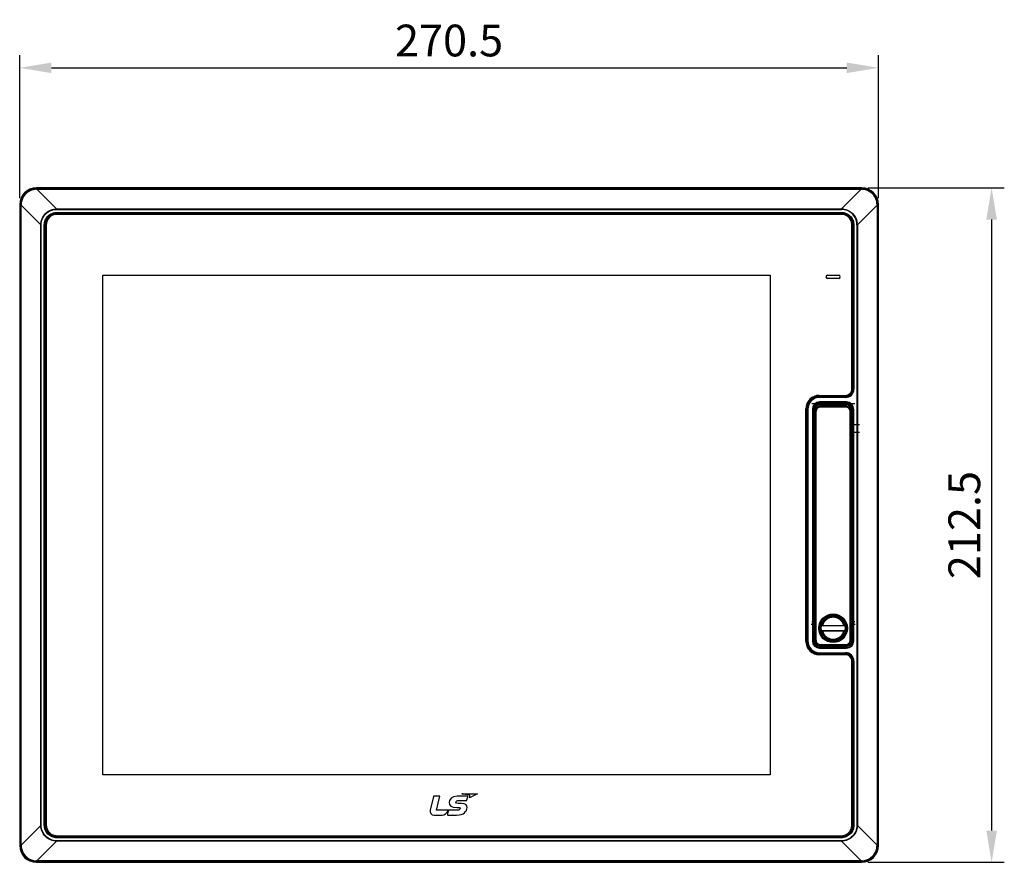
# Model space of a CAD drawing. Units: millimetres. Extents: x -6288 to 1603, y -463 to 2176.
# Drawn here: x 705 to 1015, y 1453 to 1719 of the extents above; entities that cross this region are included whole.
import ezdxf

# ---------------------------------------------------------------- set-up
doc = ezdxf.new("R2010")
doc.units = ezdxf.units.MM
doc.header["$LTSCALE"] = 5
doc.layers.get('0').update_dxf_attribs({"lineweight": 30})
doc.layers.add('AM_0', color=7, linetype='Continuous', lineweight=30)
doc.layers.add('Default', color=7, linetype='Continuous')
doc.styles.add('WHGTXT', font='simplex', dxfattribs={"bigfont": 'whgtxt'})
doc.dimstyles.new('B_st.$0', dxfattribs={"dimtxt": 2.5, "dimasz": 2.5, "dimexe": 1, "dimexo": 0.5, "dimgap": 0.9, "dimtad": 1, "dimzin": 9, "dimdsep": 46, "dimtxsty": 'WHGTXT', "dimcen": 0, "dimclrd": 6, "dimclre": 6, "dimclrt": 6, "dimadec": 1, "dimazin": 2, "dimtp": 0.01, "dimtm": 0.01, "dimtfac": 1, "dimtmove": 0, "dimatfit": 3, "dimfxl": 0, "dimtolj": 1, "dimarcsym": 0})

# ---------------------------------------------------------------- blocks, each defined once
blk = doc.blocks.new('*D646')
at = {"layer": 'AM_0', "color": 6, "lineweight": -2}
for p, q in [((704.97, 1662.68), (704.97, 1707.78)), ((975.47, 1662.68), (975.47, 1707.78)), ((714.97, 1703.78), (965.47, 1703.78))]:
    blk.add_line(p, q, dxfattribs=at)
at = {"layer": 'AM_0', "color": 6}
for points in [[(714.97, 1705.45), (714.97, 1702.11), (704.97, 1703.78)], [(965.47, 1705.45), (965.47, 1702.11), (975.47, 1703.78)]]:
    blk.add_solid(points, dxfattribs=at)
at = {"layer": 'Defpoints', "color": 0}
for p in [(975.47, 1703.78), (704.97, 1660.68), (975.47, 1660.68)]:
    blk.add_point(p, dxfattribs=at)
at = {"layer": 'AM_0', "color": 6, "insert": (840.22, 1712.38), "char_height": 10, "attachment_point": 5, "style": 'WHGTXT'}
blk.add_mtext('\\A1;270.5', dxfattribs=at)
blk = doc.blocks.new('*D647')
at = {"layer": 'AM_0', "color": 6, "lineweight": -2}
for p, q in [((972.17, 1665.98), (1015.11, 1665.98)), ((1011.11, 1655.98), (1011.11, 1463.48)), ((972.17, 1453.48), (1015.11, 1453.48))]:
    blk.add_line(p, q, dxfattribs=at)
at = {"layer": 'AM_0', "color": 6}
for points in [[(1009.44, 1655.98), (1012.78, 1655.98), (1011.11, 1665.98)], [(1009.44, 1463.48), (1012.78, 1463.48), (1011.11, 1453.48)]]:
    blk.add_solid(points, dxfattribs=at)
at = {"layer": 'Defpoints', "color": 0}
for p in [(970.17, 1665.98), (970.17, 1453.48), (1011.11, 1453.48)]:
    blk.add_point(p, dxfattribs=at)
at = {"layer": 'AM_0', "color": 6, "insert": (1002.51, 1559.73), "char_height": 10, "attachment_point": 5, "rotation": 90, "style": 'WHGTXT'}
blk.add_mtext('\\A1;212.5', dxfattribs=at)

msp = doc.modelspace()

# ---------------------------------------------------------------- linework, layer by layer
for p, q in [((710.274, 1665.674), (710.274, 1665.977)), ((970.174, 1665.977), (710.274, 1665.977)), ((710.274, 1665.674), (710.418, 1665.674)), ((710.418, 1665.674), (710.418, 1665.518)), ((710.418, 1665.674), (970.03, 1665.674)), ((710.418, 1665.518), (716.607, 1659.329)), ((710.418, 1665.518), (970.03, 1665.518)), ((970.03, 1665.518), (963.841, 1659.329)), ((970.03, 1665.674), (970.03, 1665.518)), ((970.03, 1665.674), (970.174, 1665.674)), ((970.174, 1665.662), (970.03, 1665.518)), ((970.174, 1665.674), (970.174, 1665.977)), ((704.974, 1660.677), (704.974, 1458.777)), ((705.277, 1660.677), (704.974, 1660.677)), ((705.277, 1660.533), (705.277, 1660.677)), ((705.277, 1458.921), (705.277, 1660.533)), ((705.277, 1660.533), (705.432, 1660.533)), ((705.432, 1458.921), (705.432, 1660.533)), ((705.432, 1660.533), (711.621, 1654.344)), ((716.607, 1659.329), (716.607, 1659.186)), ((716.607, 1659.329), (963.841, 1659.329)), ((963.841, 1659.329), (963.774, 1659.262)), ((963.841, 1659.329), (963.841, 1659.186)), ((975.015, 1660.533), (968.826, 1654.344)), ((975.159, 1660.677), (975.015, 1660.533)), ((975.171, 1660.533), (975.015, 1660.533)), ((975.015, 1660.533), (975.015, 1458.921)), ((975.171, 1660.677), (975.474, 1660.677)), ((975.171, 1660.677), (975.171, 1660.533)), ((975.171, 1660.533), (975.171, 1458.921)), ((975.474, 1458.777), (975.474, 1660.677)), ((716.607, 1659.186), (963.841, 1659.186)), ((716.674, 1658.232), (716.674, 1657.806)), ((716.674, 1658.232), (963.774, 1658.232)), ((716.674, 1657.932), (963.773, 1657.932)), ((963.774, 1657.806), (716.674, 1657.806)), ((963.774, 1657.592), (716.674, 1657.592)), ((963.773, 1657.932), (963.774, 1657.806)), ((963.774, 1658.232), (963.774, 1657.932)), ((711.621, 1465.11), (711.621, 1654.344)), ((711.621, 1654.344), (711.765, 1654.344)), ((711.765, 1465.11), (711.765, 1654.344)), ((712.719, 1465.177), (712.719, 1654.277)), ((712.719, 1654.277), (713.019, 1654.277)), ((713.019, 1654.276), (713.145, 1654.277)), ((713.019, 1465.177), (713.019, 1654.276)), ((713.145, 1654.277), (713.145, 1465.177)), ((713.359, 1654.277), (713.359, 1465.177)), ((967.089, 1602.662), (967.089, 1654.277)), ((967.729, 1654.277), (967.303, 1654.277)), ((967.303, 1654.277), (967.303, 1602.662)), ((967.429, 1654.277), (967.429, 1602.535)), ((967.729, 1654.277), (967.729, 1602.536)), ((968.826, 1654.344), (968.682, 1654.344)), ((968.682, 1654.344), (968.682, 1465.11)), ((968.826, 1654.344), (968.759, 1654.277)), ((968.826, 1654.344), (968.826, 1465.11)), ((731.174, 1481.027), (731.174, 1638.427)), ((731.174, 1638.427), (941.374, 1638.427)), ((941.374, 1638.427), (941.374, 1481.027)), ((959.439, 1638.427), (962.939, 1638.427)), ((962.939, 1637.427), (959.439, 1637.427)), ((956.801, 1600.577), (965.004, 1600.577)), ((956.801, 1600.363), (965.004, 1600.363)), ((956.801, 1600.363), (956.927, 1600.237)), ((965.13, 1600.237), (965.004, 1600.363)), ((967.429, 1602.535), (967.303, 1602.662)), ((967.729, 1602.536), (967.429, 1602.536)), ((954.454, 1598.026), (967.994, 1598.026)), ((965.13, 1600.237), (956.927, 1600.237)), ((956.927, 1599.937), (956.927, 1600.237)), ((965.13, 1599.937), (956.927, 1599.937)), ((965.439, 1598.517), (956.939, 1598.517)), ((956.939, 1597.633), (956.939, 1598.517)), ((965.439, 1598.217), (956.939, 1598.217)), ((965.439, 1597.933), (956.939, 1597.933)), ((956.939, 1597.633), (965.439, 1597.633)), ((965.439, 1597.633), (956.939, 1597.633)), ((957.232, 1597.227), (957.27, 1597.19)), ((965.142, 1597.227), (957.237, 1597.227)), ((965.109, 1597.19), (965.146, 1597.227)), ((965.13, 1599.937), (965.13, 1600.237)), ((965.439, 1597.633), (965.439, 1598.517)), ((952.589, 1523.088), (952.589, 1596.366)), ((952.803, 1596.366), (952.929, 1596.239)), ((952.803, 1523.088), (952.803, 1596.366)), ((953.229, 1596.239), (952.929, 1596.239)), ((952.929, 1596.239), (952.929, 1523.214)), ((953.229, 1596.239), (953.229, 1523.214)), ((954.649, 1596.227), (955.533, 1596.227)), ((954.649, 1596.227), (954.649, 1523.227)), ((954.949, 1596.227), (954.949, 1523.227)), ((955.03, 1595.527), (955.061, 1595.527)), ((955.03, 1590.527), (955.03, 1595.527)), ((955.439, 1594.477), (955.189, 1594.477)), ((955.189, 1590.977), (955.189, 1594.477)), ((955.233, 1596.227), (955.233, 1594.477)), ((955.439, 1595.434), (955.476, 1595.396)), ((955.439, 1523.524), (955.439, 1595.429)), ((955.775, 1595.396), (955.476, 1595.396)), ((955.476, 1595.396), (955.476, 1523.557)), ((955.533, 1595.999), (955.533, 1596.227)), ((955.533, 1596.227), (955.533, 1595.999)), ((955.775, 1595.396), (955.775, 1523.557)), ((965.109, 1597.19), (957.27, 1597.19)), ((957.27, 1596.891), (957.27, 1597.19)), ((965.109, 1596.891), (957.27, 1596.891)), ((965.109, 1596.891), (965.109, 1597.19)), ((966.603, 1595.396), (966.902, 1595.396)), ((966.603, 1523.557), (966.603, 1595.396)), ((966.846, 1596.227), (967.429, 1596.227)), ((966.846, 1596.227), (967.729, 1596.227)), ((966.846, 1596.002), (966.846, 1596.227)), ((966.902, 1595.396), (966.939, 1595.434)), ((966.902, 1523.557), (966.902, 1595.396)), ((966.939, 1523.524), (966.939, 1595.429)), ((967.189, 1594.477), (966.939, 1594.477)), ((967.145, 1595.227), (967.145, 1596.227)), ((967.189, 1590.977), (967.189, 1594.477)), ((967.349, 1595.527), (967.317, 1595.527)), ((967.349, 1595.227), (967.317, 1595.227)), ((967.349, 1595.527), (967.349, 1590.527)), ((967.349, 1590.227), (967.349, 1595.227)), ((967.429, 1596.227), (967.429, 1523.227)), ((967.429, 1523.227), (967.429, 1596.227)), ((967.729, 1523.227), (967.729, 1596.227)), ((967.189, 1591.399), (967.349, 1591.399)), ((967.429, 1591.399), (969.54, 1591.399)), ((955.03, 1590.527), (955.061, 1590.527)), ((955.439, 1590.977), (955.189, 1590.977)), ((955.233, 1590.977), (955.233, 1583.82)), ((967.189, 1590.977), (966.939, 1590.977)), ((966.939, 1589.023), (969.54, 1589.023)), ((967.145, 1589.023), (967.145, 1583.82)), ((967.145, 1583.82), (967.145, 1589.023)), ((967.349, 1590.527), (967.317, 1590.527)), ((967.349, 1590.227), (967.317, 1590.227)), ((955.069, 1583.077), (955.439, 1583.077)), ((955.069, 1583.077), (955.069, 1542.777)), ((955.233, 1583.82), (955.089, 1583.677)), ((955.233, 1583.82), (955.435, 1583.82)), ((955.368, 1583.356), (955.439, 1583.427)), ((955.439, 1583.356), (955.368, 1583.356)), ((955.369, 1583.077), (955.369, 1542.777)), ((955.439, 1583.427), (955.389, 1583.377)), ((955.439, 1583.377), (955.389, 1583.377)), ((967.145, 1583.82), (966.939, 1583.82)), ((966.939, 1583.427), (967.011, 1583.356)), ((966.99, 1583.377), (966.939, 1583.427)), ((966.99, 1583.377), (966.939, 1583.377)), ((967.011, 1583.356), (966.939, 1583.356)), ((967.31, 1583.077), (966.939, 1583.077)), ((967.145, 1583.82), (966.943, 1583.82)), ((967.01, 1542.777), (967.01, 1583.077)), ((967.145, 1583.82), (967.31, 1583.656)), ((967.289, 1583.677), (967.145, 1583.82)), ((967.145, 1583.82), (967.145, 1583.81)), ((967.291, 1583.671), (967.289, 1583.677)), ((967.309, 1583.141), (967.309, 1583.173)), ((967.31, 1542.777), (967.31, 1583.077)), ((967.331, 1583.056), (967.331, 1542.798)), ((955.069, 1542.777), (955.439, 1542.777)), ((955.089, 1542.177), (955.331, 1541.936)), ((955.331, 1541.936), (955.331, 1541.946)), ((955.331, 1541.936), (955.439, 1541.936)), ((955.331, 1541.936), (955.331, 1530.712)), ((955.389, 1542.477), (955.439, 1542.477)), ((955.389, 1542.477), (955.439, 1542.427)), ((966.939, 1542.777), (967.31, 1542.777)), ((966.939, 1542.477), (966.99, 1542.477)), ((966.939, 1542.427), (966.99, 1542.477)), ((967.048, 1541.936), (966.939, 1541.936)), ((967.31, 1542.198), (967.048, 1541.936)), ((967.048, 1541.936), (967.289, 1542.177)), ((967.048, 1541.936), (967.048, 1530.712)), ((967.048, 1530.712), (967.048, 1541.936)), ((967.312, 1542.202), (967.31, 1542.198)), ((955.439, 1529.227), (954.454, 1529.227)), ((955.331, 1530.712), (954.974, 1530.177)), ((955.289, 1530.255), (954.974, 1530.177)), ((954.974, 1530.177), (954.974, 1524.277)), ((955.289, 1530.255), (955.365, 1530.719)), ((955.289, 1530.255), (955.289, 1524.199)), ((955.366, 1530.727), (955.366, 1530.727)), ((955.366, 1530.727), (955.366, 1523.727)), ((967.404, 1529.227), (966.939, 1529.227)), ((967.013, 1530.727), (967.012, 1530.727)), ((967.012, 1523.727), (967.012, 1530.727)), ((967.089, 1530.255), (967.013, 1530.719)), ((967.048, 1530.712), (967.404, 1530.177)), ((967.048, 1530.712), (967.404, 1530.177)), ((967.404, 1530.177), (967.089, 1530.255)), ((967.089, 1530.255), (967.089, 1524.199)), ((967.404, 1530.177), (967.404, 1524.277)), ((967.994, 1529.227), (967.429, 1529.227)), ((955.439, 1528.427), (954.304, 1528.427)), ((957.551, 1528.135), (957.711, 1528.136)), ((957.712, 1526.318), (957.551, 1526.318)), ((957.6, 1528.077), (964.778, 1528.077)), ((964.778, 1526.377), (957.6, 1526.377)), ((957.711, 1528.136), (957.762, 1528.136)), ((957.763, 1526.318), (957.712, 1526.318)), ((957.762, 1528.136), (957.861, 1528.136)), ((957.813, 1526.318), (957.763, 1526.318)), ((957.861, 1526.318), (957.813, 1526.318)), ((957.858, 1528.127), (964.521, 1528.127)), ((964.521, 1526.327), (957.858, 1526.327)), ((964.517, 1528.136), (964.566, 1528.136)), ((964.627, 1526.318), (964.517, 1526.318)), ((964.566, 1528.136), (964.616, 1528.136)), ((964.616, 1528.136), (964.668, 1528.136)), ((964.679, 1526.318), (964.627, 1526.318)), ((964.668, 1528.136), (964.827, 1528.135)), ((964.827, 1526.318), (964.679, 1526.318)), ((967.404, 1528.427), (966.939, 1528.427)), ((968.144, 1528.427), (967.429, 1528.427)), ((952.803, 1523.088), (952.929, 1523.214)), ((953.229, 1523.214), (952.929, 1523.214)), ((954.649, 1523.227), (955.466, 1523.227)), ((955.289, 1524.199), (954.974, 1524.277)), ((955.331, 1523.742), (954.974, 1524.277)), ((955.289, 1524.199), (955.365, 1523.734)), ((955.331, 1523.742), (955.331, 1523.227)), ((955.366, 1523.727), (955.366, 1523.727)), ((955.476, 1523.557), (955.439, 1523.52)), ((955.775, 1523.557), (955.476, 1523.557)), ((966.603, 1523.557), (966.902, 1523.557)), ((966.939, 1523.52), (966.902, 1523.557)), ((966.914, 1523.227), (967.729, 1523.227)), ((967.013, 1523.727), (967.012, 1523.727)), ((967.089, 1524.199), (967.013, 1523.734)), ((967.048, 1523.742), (967.404, 1524.277)), ((967.048, 1523.742), (967.404, 1524.277)), ((967.048, 1523.742), (967.048, 1523.227)), ((967.048, 1523.227), (967.048, 1523.742)), ((967.429, 1523.227), (967.048, 1523.227)), ((967.404, 1524.277), (967.089, 1524.199)), ((956.939, 1520.937), (956.939, 1521.754)), ((956.939, 1521.618), (965.439, 1521.618)), ((956.939, 1521.237), (965.439, 1521.237)), ((956.939, 1520.937), (965.439, 1520.937)), ((957.27, 1521.764), (957.232, 1521.727)), ((965.146, 1521.727), (957.232, 1521.727)), ((957.27, 1522.063), (965.109, 1522.063)), ((957.27, 1522.063), (957.27, 1521.764)), ((957.27, 1521.764), (965.109, 1521.764)), ((965.109, 1522.063), (965.109, 1521.764)), ((965.146, 1521.727), (965.109, 1521.764)), ((965.439, 1520.937), (965.439, 1521.752)), ((956.801, 1519.091), (956.927, 1519.217)), ((965.004, 1519.091), (956.801, 1519.091)), ((965.004, 1518.877), (956.801, 1518.877)), ((956.927, 1519.517), (965.13, 1519.517)), ((956.927, 1519.517), (956.927, 1519.217)), ((956.927, 1519.217), (965.131, 1519.217)), ((965.131, 1519.217), (965.004, 1519.091)), ((965.13, 1519.517), (965.13, 1519.217)), ((967.089, 1465.177), (967.089, 1516.792)), ((967.429, 1516.918), (967.303, 1516.792)), ((967.303, 1516.792), (967.303, 1465.177)), ((967.729, 1516.918), (967.429, 1516.918)), ((967.429, 1516.918), (967.429, 1465.177)), ((967.729, 1516.918), (967.729, 1465.177)), ((941.374, 1481.027), (731.174, 1481.027)), ((705.432, 1458.921), (711.621, 1465.11)), ((711.621, 1465.11), (711.765, 1465.11)), ((712.719, 1465.177), (713.145, 1465.177)), ((967.429, 1465.177), (967.303, 1465.177)), ((967.729, 1465.177), (967.429, 1465.177)), ((968.826, 1465.11), (968.682, 1465.11)), ((975.015, 1458.921), (968.826, 1465.11)), ((716.674, 1461.862), (963.774, 1461.862)), ((716.674, 1461.522), (716.674, 1461.648)), ((716.674, 1461.648), (963.774, 1461.648)), ((716.674, 1461.222), (716.674, 1461.522)), ((963.774, 1461.522), (716.674, 1461.522)), ((963.774, 1461.222), (716.674, 1461.222)), ((963.774, 1461.222), (963.774, 1461.648)), ((705.277, 1458.777), (704.974, 1458.777)), ((705.277, 1458.921), (705.432, 1458.921)), ((705.277, 1458.777), (705.277, 1458.921)), ((710.418, 1453.935), (716.607, 1460.124)), ((716.607, 1460.124), (716.607, 1460.268)), ((963.841, 1460.268), (716.607, 1460.268)), ((963.841, 1460.124), (716.607, 1460.124)), ((963.841, 1460.124), (963.841, 1460.268)), ((970.03, 1453.935), (963.841, 1460.124)), ((975.171, 1458.921), (975.015, 1458.921)), ((975.171, 1458.921), (975.171, 1458.777)), ((975.171, 1458.777), (975.474, 1458.777)), ((710.274, 1453.78), (710.274, 1453.477)), ((710.418, 1453.78), (710.274, 1453.78)), ((710.274, 1453.477), (970.174, 1453.477)), ((710.418, 1453.78), (710.418, 1453.935)), ((970.03, 1453.935), (710.418, 1453.935)), ((970.03, 1453.78), (710.418, 1453.78)), ((970.03, 1453.78), (970.03, 1453.935)), ((970.174, 1453.78), (970.03, 1453.78)), ((970.174, 1453.78), (970.174, 1453.477))]:
    msp.add_line(p, q)
for radius in [4.512, 4.212, 4.1, 3.75]:
    msp.add_circle((961.189, 1527.227), radius)
for centre, radius, start, end in [((710.274, 1660.677), 5.3, 90, 180), ((710.275, 1660.659), 5.015, 94.88849, 110.63233), ((710.373, 1660.477), 5.039, 91.17235, 100.58369), ((710.27, 1660.697), 4.977, 89.95018, 94.86756), ((709.113, 1722.961), 57.457, 271.15298, 271.30068), ((971.336, 1723.033), 57.529, 268.69941, 268.84692), ((970.174, 1660.677), 5.3, 0, 90), ((970.173, 1660.64), 5.022, 84.95801, 89.99344), ((970.075, 1660.479), 5.038, 84.03794, 88.82948), ((970.081, 1660.52), 4.996, 74.40883, 84.05352), ((970.168, 1660.585), 5.078, 75.04896, 84.95097), ((710.292, 1660.676), 5.015, 159.36634, 175.00408), ((710.271, 1660.68), 4.994, 110.6768, 159.321), ((710.342, 1660.609), 4.903, 105.38277, 164.38858), ((710.358, 1660.561), 4.954, 100.5888, 105.41279), ((970.106, 1660.609), 4.903, 15.58031, 74.41348), ((710.253, 1660.681), 4.976, 175.02269, 180.04954), ((647.933, 1661.838), 57.514, 358.69939, 358.84694), ((710.472, 1660.578), 5.038, 174.03051, 178.82918), ((710.43, 1660.584), 4.996, 164.38444, 174.04619), ((963.773, 1654.24), 5.022, 84.958, 89.99342), ((963.722, 1654.127), 5.204, 82.96895, 88.68964), ((963.769, 1654.195), 5.068, 79.98803, 84.95883), ((970.017, 1660.584), 4.996, 5.9425, 15.58325), ((969.972, 1660.578), 5.041, 1.17345, 5.95856), ((970.082, 1660.671), 5.078, 5.05529, 14.96751), ((1032.429, 1661.837), 57.428, 181.15295, 181.30072), ((970.137, 1660.676), 5.023, 0.00658, 5.04825), ((963.84, 1654.387), 4.799, 83.94233, 89.98306), ((963.841, 1654.345), 4.841, 8.37195, 84.01464), ((963.858, 1654.342), 4.824, 0.02727, 8.43366), ((963.704, 1654.274), 5.055, 0.7568, 10.02723), ((963.616, 1654.225), 5.212, 1.31114, 9.31129), ((963.768, 1654.277), 4.991, 0.00016, 0.73723), ((959.439, 1637.927), 0.5, 90, 270), ((962.939, 1637.927), 0.5, 270, 90), ((956.8, 1596.366), 4.21, 89.98719, 180.01281), ((965.005, 1602.661), 2.084, 269.98512, 0.01488), ((965.131, 1602.535), 2.598, 269.98772, 0.01228), ((965.132, 1602.535), 2.298, 269.9707, 0.01221), ((956.926, 1596.24), 3.997, 95.99634, 174.01094), ((956.926, 1596.24), 3.697, 89.99438, 180.00577), ((956.939, 1596.227), 2.29, 90, 180), ((956.939, 1596.227), 1.99, 90, 180), ((956.939, 1596.227), 1.706, 90, 180), ((956.939, 1596.227), 1.406, 90, 180), ((956.939, 1596.227), 1.406, 90, 180), ((956.928, 1596.248), 3.989, 90.02192, 96.03879), ((965.145, 1595.432), 1.794, 0.04322, 89.95678), ((965.439, 1596.227), 2.29, 0, 90), ((965.439, 1596.227), 1.99, 0, 90), ((965.439, 1596.227), 1.706, 0, 90), ((965.439, 1596.227), 1.406, 0, 90), ((965.439, 1596.227), 1.406, 0, 90), ((956.91, 1596.239), 3.981, 173.9701, 179.99143), ((908.267, 1593.325), 46.88, 0.84687, 1.40142), ((1013.994, 1593.327), 46.762, 178.59078, 179.15363), ((1000.287, 1593.662), 33.051, 178.12571, 178.58668), ((891.188, 1593.065), 63.961, 0.09685, 0.85336), ((886.075, 1593.023), 69.074, 359.40976, 0.12489), ((1031.191, 1593.065), 63.961, 179.14664, 179.90315), ((1039.039, 1593.027), 71.809, 179.88301, 180.12129), ((1034.936, 1593.012), 67.706, 180.11642, 180.59328), ((996.784, 1592.283), 29.547, 181.71915, 181.88543), ((970.363, 1583.087), 15.294, 179.12992, 179.7941), ((972.011, 1583.077), 16.942, 179.77946, 180.0004), ((965.408, 1583.166), 10.338, 178.36147, 179.15024), ((955.389, 1583.673), 0.296, 259.76153, 269.87134), ((966.989, 1583.673), 0.296, 270.12866, 280.23851), ((966.992, 1583.675), 0.297, 319.97534, 330.0695), ((966.988, 1583.677), 0.301, 330.13296, 340.07849), ((950.095, 1583.077), 17.215, 0.0008, 0.21281), ((949.842, 1583.055), 17.489, 0.00438, 0.17363), ((955.389, 1542.181), 0.296, 90.12866, 100.23851), ((966.747, 1541.935), 0.301, 40.48423, 50.58726), ((966.989, 1542.181), 0.296, 79.76153, 89.87134), ((966.992, 1542.179), 0.297, 29.93059, 40.02476), ((966.988, 1542.177), 0.301, 19.92158, 29.86713), ((962.921, 1542.501), 4.385, 357.15527, 358.00617), ((960.469, 1542.591), 6.838, 357.97083, 358.33445), ((956.97, 1542.688), 10.338, 358.36147, 359.15024), ((952.015, 1542.767), 15.294, 359.12992, 359.7941), ((950.367, 1542.777), 16.942, 359.77946, 0.0004), ((957.6, 1528.127), 0.05, 165.92196, 270), ((957.6, 1526.327), 0.05, 90, 194.07804), ((964.778, 1528.127), 0.05, 270, 14.07804), ((964.778, 1526.327), 0.05, 345.92196, 90), ((956.8, 1523.087), 4.21, 179.98719, 270.01281), ((956.918, 1523.216), 3.989, 180.02192, 186.03879), ((956.926, 1523.214), 3.997, 185.99634, 264.01094), ((956.926, 1523.214), 3.697, 179.99438, 270.00577), ((956.939, 1523.227), 2.29, 180, 270), ((956.939, 1523.227), 1.99, 180, 270), ((956.939, 1523.227), 1.609, 180, 270), ((957.234, 1523.521), 1.794, 180.04323, 269.95677), ((965.439, 1523.227), 2.29, 270, 0), ((965.439, 1523.227), 1.99, 270, 0), ((965.439, 1523.227), 1.609, 270, 0), ((956.927, 1523.198), 3.981, 263.9701, 269.99143), ((965.005, 1516.793), 2.084, 359.98512, 90.01488), ((965.131, 1516.919), 2.598, 359.98772, 90.01228), ((965.132, 1516.919), 2.298, 359.9707, 90.01221), ((710.274, 1458.777), 5.3, 180, 270), ((710.254, 1458.773), 4.977, 179.95172, 184.9664), ((710.292, 1458.778), 5.015, 184.98494, 200.62995), ((648.019, 1457.617), 57.428, 1.15295, 1.30072), ((710.476, 1458.876), 5.041, 181.17345, 185.95856), ((710.431, 1458.87), 4.996, 185.9425, 195.58325), ((970.174, 1458.777), 5.3, 270, 0), ((970.017, 1458.87), 4.996, 344.38444, 354.04619), ((970.156, 1458.778), 5.015, 339.36634, 355.00408), ((969.975, 1458.876), 5.038, 354.03051, 358.82918), ((1032.514, 1457.615), 57.514, 178.69939, 178.84694), ((970.195, 1458.773), 4.976, 355.02269, 0.04954), ((710.271, 1458.774), 4.994, 200.67562, 249.31915), ((710.342, 1458.845), 4.903, 195.58031, 254.41348), ((970.106, 1458.845), 4.903, 285.38277, 344.38858), ((970.177, 1458.774), 4.994, 290.6768, 339.321), ((710.275, 1458.795), 5.015, 249.36456, 265.01163), ((710.367, 1458.934), 4.996, 254.40883, 264.05352), ((710.27, 1458.756), 4.976, 265.03046, 270.04968), ((710.373, 1458.975), 5.038, 264.03794, 268.82948), ((709.112, 1396.421), 57.529, 88.69941, 88.84692), ((971.334, 1396.493), 57.457, 91.15298, 91.30068), ((970.178, 1458.757), 4.977, 269.95018, 274.86756), ((970.075, 1458.976), 5.039, 271.17235, 280.58369), ((970.173, 1458.795), 5.015, 274.88849, 290.63233), ((970.09, 1458.893), 4.954, 280.5888, 285.41279)]:
    msp.add_arc(centre, radius, start, end)
for centre, major_axis, ratio, start_param, end_param in [((956.805, 1596.361), (2.832, -2.832), 0.9987828, 2.3568035, 3.9263818), ((965.002, 1602.664), (-1.628, 1.628), 0.9987828, 2.3568035, 3.9263818), ((967.317, 1592.727), (0, 2.5), 0.0349208, 0, 3.1415927), ((956.805, 1523.093), (2.832, 2.832), 0.9987828, -3.9263818, -2.3568035), ((965.002, 1516.789), (-1.628, -1.628), 0.9987828, 2.3568035, 3.9263818)]:
    msp.add_ellipse(centre, major_axis=major_axis, ratio=ratio, start_param=start_param, end_param=end_param)
for points, knots in [([(710.274, 1665.674), (710.273, 1665.669), (710.272, 1665.616), (710.27, 1665.563), (710.27, 1665.515)], [0, 0, 0, 0, 0.0935579, 1, 1, 1, 1]), ([(970.175, 1665.662), (970.175, 1665.655), (970.177, 1665.606), (970.178, 1665.557), (970.178, 1665.515)], [0, 0, 0, 0, 0.151982, 1, 1, 1, 1]), ([(705.277, 1660.677), (705.282, 1660.678), (705.335, 1660.678), (705.388, 1660.681), (705.436, 1660.681)], [0, 0, 0, 0, 0.0934816, 1, 1, 1, 1]), ([(711.621, 1654.344), (711.636, 1654.99), (711.908, 1656.289), (713.019, 1657.933), (714.663, 1659.043), (715.961, 1659.315), (716.607, 1659.329)], [0, 0, 0, 0, 0.25009, 0.5001673, 0.7500917, 1, 1, 1, 1]), ([(964.359, 1659.292), (965.423, 1659.161), (967.529, 1658.19), (968.586, 1656.126), (968.759, 1655.068)], [0, 0, 0, 0, 0.5001503, 1, 1, 1, 1]), ([(975.159, 1660.678), (975.152, 1660.678), (975.103, 1660.68), (975.054, 1660.681), (975.012, 1660.681)], [0, 0, 0, 0, 0.1524972, 1, 1, 1, 1]), ([(711.765, 1654.344), (711.765, 1654.974), (712.017, 1656.248), (713.096, 1657.856), (714.704, 1658.935), (715.977, 1659.186), (716.607, 1659.186)], [0, 0, 0, 0, 0.2500747, 0.5001772, 0.7501204, 1, 1, 1, 1]), ([(712.719, 1654.277), (712.719, 1654.792), (712.92, 1655.833), (713.798, 1657.153), (715.117, 1658.03), (716.159, 1658.232), (716.674, 1658.232)], [0, 0, 0, 0, 0.2500532, 0.4999473, 0.7499024, 1, 1, 1, 1]), ([(713.019, 1654.276), (713.019, 1654.752), (713.204, 1655.715), (714.015, 1656.935), (715.235, 1657.746), (716.198, 1657.932), (716.674, 1657.932)], [0, 0, 0, 0, 0.2500659, 0.4999482, 0.7498837, 1, 1, 1, 1]), ([(716.674, 1657.806), (715.772, 1657.806), (713.887, 1657.064), (713.145, 1655.178), (713.145, 1654.277)], [0, 0, 0, 0, 0.5000001, 1, 1, 1, 1]), ([(716.674, 1657.592), (716.457, 1657.592), (716.021, 1657.549), (715.393, 1657.362), (714.815, 1657.057), (714.309, 1656.642), (713.893, 1656.136), (713.588, 1655.557), (713.401, 1654.929), (713.359, 1654.494), (713.359, 1654.277)], [0, 0, 0, 0, 0.1249793, 0.2499723, 0.375001, 0.5000334, 0.6250559, 0.7500611, 0.8750313, 1, 1, 1, 1]), ([(963.773, 1657.932), (964.249, 1657.932), (965.212, 1657.746), (966.432, 1656.936), (967.243, 1655.716), (967.429, 1654.753), (967.429, 1654.277)], [0, 0, 0, 0, 0.2500659, 0.4999482, 0.7498837, 1, 1, 1, 1]), ([(963.774, 1658.232), (964.289, 1658.232), (965.33, 1658.03), (966.65, 1657.153), (967.527, 1655.833), (967.729, 1654.792), (967.729, 1654.277)], [0, 0, 0, 0, 0.2500532, 0.4999473, 0.7499024, 1, 1, 1, 1]), ([(967.303, 1654.277), (967.303, 1655.178), (966.561, 1657.064), (964.675, 1657.806), (963.774, 1657.806)], [0, 0, 0, 0, 0.5000001, 1, 1, 1, 1]), ([(967.089, 1654.277), (967.089, 1654.494), (967.046, 1654.929), (966.859, 1655.557), (966.554, 1656.136), (966.139, 1656.642), (965.633, 1657.058), (965.054, 1657.363), (964.426, 1657.549), (963.991, 1657.592), (963.774, 1657.592)], [0, 0, 0, 0, 0.1249793, 0.2499723, 0.375001, 0.5000334, 0.6250559, 0.7500611, 0.8750313, 1, 1, 1, 1]), ([(964.65, 1659.185), (965.632, 1659.012), (967.537, 1658.04), (968.509, 1656.136), (968.682, 1655.154)], [0, 0, 0, 0, 0.4999998, 1, 1, 1, 1]), ([(955.439, 1595.429), (955.439, 1595.663), (955.532, 1596.136), (955.932, 1596.734), (956.53, 1597.134), (957.003, 1597.227), (957.237, 1597.227)], [0, 0, 0, 0, 0.2500207, 0.5, 0.7499793, 1, 1, 1, 1]), ([(955.046, 1590.527), (955.05, 1590.527), (955.049, 1590.552), (955.056, 1590.58), (955.058, 1590.644), (955.065, 1590.765), (955.071, 1590.975), (955.077, 1591.281), (955.082, 1591.656), (955.088, 1592.245), (955.09, 1593.027), (955.088, 1593.809), (955.082, 1594.398), (955.077, 1594.772), (955.071, 1595.078), (955.065, 1595.288), (955.058, 1595.41), (955.056, 1595.474), (955.049, 1595.502), (955.05, 1595.527), (955.046, 1595.527)], [0, 0, 0, 0, 0.0025643, 0.0098147, 0.0217441, 0.0382794, 0.0844873, 0.1466353, 0.2223648, 0.3087627, 0.5, 0.6912373, 0.7776352, 0.8533647, 0.9155127, 0.9617206, 0.9782559, 0.9901853, 0.9974357, 1, 1, 1, 1]), ([(955.061, 1595.527), (955.068, 1595.527), (955.075, 1595.493), (955.085, 1595.448), (955.093, 1595.356), (955.107, 1595.178), (955.121, 1594.877), (955.129, 1594.619), (955.133, 1594.472)], [0, 0, 0, 0, 0.0194621, 0.0704159, 0.1534798, 0.2678996, 0.5835569, 1, 1, 1, 1]), ([(957.27, 1597.19), (957.036, 1597.189), (956.565, 1597.096), (955.969, 1596.697), (955.57, 1596.101), (955.477, 1595.63), (955.476, 1595.396)], [0, 0, 0, 0, 0.2500172, 0.5000001, 0.7499828, 1, 1, 1, 1]), ([(957.27, 1596.891), (957.075, 1596.891), (956.682, 1596.814), (956.185, 1596.481), (955.853, 1595.984), (955.775, 1595.591), (955.775, 1595.396)], [0, 0, 0, 0, 0.2500209, 0.5000012, 0.7499801, 1, 1, 1, 1]), ([(966.902, 1595.396), (966.902, 1595.63), (966.808, 1596.101), (966.409, 1596.697), (965.813, 1597.096), (965.342, 1597.189), (965.109, 1597.19)], [0, 0, 0, 0, 0.2500173, 0.4999999, 0.7499829, 1, 1, 1, 1]), ([(966.603, 1595.396), (966.603, 1595.591), (966.526, 1595.984), (966.194, 1596.481), (965.696, 1596.814), (965.303, 1596.891), (965.109, 1596.891)], [0, 0, 0, 0, 0.25002, 0.4999989, 0.7499791, 1, 1, 1, 1]), ([(967.276, 1595.234), (967.274, 1595.2), (967.264, 1595.036), (967.258, 1594.873), (967.253, 1594.743)], [0, 0, 0, 0, 0.209206, 1, 1, 1, 1]), ([(967.317, 1595.527), (967.31, 1595.527), (967.303, 1595.491), (967.293, 1595.445), (967.284, 1595.348), (967.279, 1595.277), (967.276, 1595.234)], [0, 0, 0, 0, 0.0723352, 0.2626118, 0.5728804, 1, 1, 1, 1]), ([(967.301, 1594.744), (967.297, 1594.488), (967.286, 1593.373), (967.287, 1592.257), (967.3, 1591.396)], [0, 0, 0, 0, 0.2288817, 1, 1, 1, 1]), ([(967.312, 1595.226), (967.311, 1595.192), (967.306, 1595.031), (967.303, 1594.871), (967.301, 1594.744)], [0, 0, 0, 0, 0.2103067, 1, 1, 1, 1]), ([(955.125, 1591.311), (955.124, 1591.277), (955.119, 1591.153), (955.114, 1591.029), (955.109, 1590.939)], [0, 0, 0, 0, 0.2755281, 1, 1, 1, 1]), ([(955.145, 1592.311), (955.144, 1592.22), (955.14, 1591.887), (955.133, 1591.553), (955.125, 1591.311)], [0, 0, 0, 0, 0.2736121, 1, 1, 1, 1]), ([(967.233, 1592.311), (967.234, 1592.229), (967.238, 1591.924), (967.244, 1591.619), (967.251, 1591.396)], [0, 0, 0, 0, 0.2702206, 1, 1, 1, 1]), ([(967.253, 1591.311), (967.255, 1591.277), (967.259, 1591.153), (967.264, 1591.029), (967.269, 1590.939)], [0, 0, 0, 0, 0.2755281, 1, 1, 1, 1]), ([(967.3, 1591.396), (967.301, 1591.32), (967.305, 1591.081), (967.31, 1590.841), (967.318, 1590.678)], [0, 0, 0, 0, 0.3176016, 1, 1, 1, 1]), ([(955.109, 1590.939), (955.106, 1590.88), (955.099, 1590.78), (955.091, 1590.643), (955.076, 1590.579), (955.071, 1590.527), (955.061, 1590.527)], [0, 0, 0, 0, 0.4264418, 0.7383223, 0.9294912, 1, 1, 1, 1]), ([(967.269, 1590.939), (967.27, 1590.914), (967.275, 1590.826), (967.281, 1590.739), (967.287, 1590.678)], [0, 0, 0, 0, 0.2927344, 1, 1, 1, 1]), ([(967.287, 1590.678), (967.291, 1590.64), (967.302, 1590.604), (967.303, 1590.527), (967.317, 1590.527)], [0, 0, 0, 0, 0.7350114, 1, 1, 1, 1]), ([(967.318, 1590.678), (967.32, 1590.64), (967.334, 1590.607), (967.32, 1590.527), (967.333, 1590.527)], [0, 0, 0, 0, 0.7441728, 1, 1, 1, 1]), ([(955.089, 1583.677), (955.075, 1583.662), (955.089, 1583.578), (955.075, 1583.513), (955.074, 1583.462)], [0, 0, 0, 0, 0.2835909, 1, 1, 1, 1]), ([(955.089, 1583.677), (955.089, 1583.608), (955.139, 1583.467), (955.269, 1583.393), (955.337, 1583.381)], [0, 0, 0, 0, 0.4997178, 1, 1, 1, 1]), ([(955.233, 1583.82), (955.233, 1583.756), (955.277, 1583.624), (955.393, 1583.548), (955.455, 1583.531)], [0, 0, 0, 0, 0.4998424, 1, 1, 1, 1]), ([(967.01, 1583.077), (967.01, 1583.106), (967.008, 1583.199), (967.008, 1583.293), (966.997, 1583.356)], [0, 0, 0, 0, 0.3162441, 1, 1, 1, 1]), ([(967.305, 1583.462), (967.304, 1583.488), (967.3, 1583.558), (967.302, 1583.629), (967.291, 1583.671)], [0, 0, 0, 0, 0.3718303, 1, 1, 1, 1]), ([(967.309, 1583.173), (967.309, 1583.248), (967.308, 1583.344), (967.305, 1583.44), (967.305, 1583.462)], [0, 0, 0, 0, 0.7752014, 1, 1, 1, 1]), ([(967.31, 1583.656), (967.316, 1583.65), (967.314, 1583.616), (967.319, 1583.589), (967.32, 1583.568)], [0, 0, 0, 0, 0.2889348, 1, 1, 1, 1]), ([(967.32, 1583.568), (967.322, 1583.54), (967.328, 1583.386), (967.33, 1583.232), (967.33, 1583.108)], [0, 0, 0, 0, 0.1877881, 1, 1, 1, 1]), ([(955.069, 1542.777), (955.069, 1542.742), (955.069, 1542.614), (955.071, 1542.486), (955.074, 1542.392)], [0, 0, 0, 0, 0.269955, 1, 1, 1, 1]), ([(955.074, 1542.392), (955.075, 1542.341), (955.089, 1542.276), (955.075, 1542.192), (955.089, 1542.177)], [0, 0, 0, 0, 0.7159048, 1, 1, 1, 1]), ([(955.089, 1542.177), (955.089, 1542.246), (955.139, 1542.387), (955.269, 1542.46), (955.337, 1542.472)], [0, 0, 0, 0, 0.4997178, 1, 1, 1, 1]), ([(955.369, 1542.777), (955.369, 1542.707), (955.366, 1542.61), (955.382, 1542.52), (955.381, 1542.481), (955.389, 1542.477)], [0, 0, 0, 0, 0.6930157, 0.9110385, 1, 1, 1, 1]), ([(966.99, 1542.477), (966.998, 1542.481), (966.996, 1542.52), (967.013, 1542.61), (967.01, 1542.707), (967.01, 1542.777)], [0, 0, 0, 0, 0.089571, 0.3081663, 1, 1, 1, 1]), ([(967.289, 1542.177), (967.297, 1542.185), (967.293, 1542.226), (967.299, 1542.258), (967.301, 1542.284)], [0, 0, 0, 0, 0.2866248, 1, 1, 1, 1]), ([(967.32, 1542.285), (967.32, 1542.275), (967.318, 1542.248), (967.317, 1542.219), (967.312, 1542.202)], [0, 0, 0, 0, 0.3625899, 1, 1, 1, 1]), ([(967.331, 1542.798), (967.331, 1542.747), (967.33, 1542.576), (967.327, 1542.405), (967.32, 1542.285)], [0, 0, 0, 0, 0.2963959, 1, 1, 1, 1]), ([(955.365, 1530.719), (955.365, 1530.722), (955.363, 1530.723), (955.366, 1530.727), (955.366, 1530.727)], [0, 0, 0, 0, 0.9455988, 1, 1, 1, 1]), ([(964.521, 1528.127), (964.422, 1528.488), (964.106, 1529.183), (963.324, 1530.015), (962.316, 1530.553), (961.189, 1530.739), (960.062, 1530.553), (959.054, 1530.015), (958.272, 1529.183), (957.956, 1528.488), (957.858, 1528.127)], [0, 0, 0, 0, 0.1249752, 0.2500163, 0.3750005, 0.5, 0.6249995, 0.7499837, 0.8750248, 1, 1, 1, 1]), ([(967.013, 1530.719), (967.013, 1530.722), (967.015, 1530.723), (967.013, 1530.727), (967.013, 1530.727)], [0, 0, 0, 0, 0.9455988, 1, 1, 1, 1]), ([(957.858, 1526.327), (957.956, 1525.966), (958.272, 1525.271), (959.054, 1524.439), (960.062, 1523.901), (961.189, 1523.715), (962.316, 1523.901), (963.324, 1524.439), (964.106, 1525.271), (964.422, 1525.966), (964.521, 1526.327)], [0, 0, 0, 0, 0.1249752, 0.2500163, 0.3750005, 0.5, 0.6249995, 0.7499837, 0.8750248, 1, 1, 1, 1]), ([(957.88, 1528.077), (957.873, 1528.077), (957.861, 1528.098), (957.859, 1528.115), (957.859, 1528.127)], [0, 0, 0, 0, 0.3500537, 1, 1, 1, 1]), ([(957.88, 1526.377), (957.877, 1526.377), (957.86, 1526.366), (957.86, 1526.343), (957.859, 1526.327)], [0, 0, 0, 0, 0.1464077, 1, 1, 1, 1]), ([(964.498, 1528.077), (964.501, 1528.077), (964.518, 1528.088), (964.518, 1528.111), (964.52, 1528.127)], [0, 0, 0, 0, 0.1464077, 1, 1, 1, 1]), ([(964.498, 1526.377), (964.505, 1526.377), (964.517, 1526.356), (964.519, 1526.339), (964.52, 1526.327)], [0, 0, 0, 0, 0.3500538, 1, 1, 1, 1]), ([(955.365, 1523.734), (955.365, 1523.732), (955.363, 1523.731), (955.366, 1523.727), (955.366, 1523.727)], [0, 0, 0, 0, 0.9455988, 1, 1, 1, 1]), ([(955.476, 1523.557), (955.477, 1523.324), (955.57, 1522.853), (955.969, 1522.257), (956.565, 1521.858), (957.036, 1521.765), (957.27, 1521.764)], [0, 0, 0, 0, 0.2500173, 0.4999999, 0.7499829, 1, 1, 1, 1]), ([(955.775, 1523.557), (955.775, 1523.363), (955.853, 1522.97), (956.185, 1522.473), (956.682, 1522.14), (957.075, 1522.063), (957.27, 1522.063)], [0, 0, 0, 0, 0.25002, 0.4999989, 0.7499791, 1, 1, 1, 1]), ([(965.109, 1522.063), (965.303, 1522.063), (965.696, 1522.14), (966.194, 1522.473), (966.526, 1522.97), (966.603, 1523.363), (966.603, 1523.557)], [0, 0, 0, 0, 0.2500209, 0.5000012, 0.7499801, 1, 1, 1, 1]), ([(965.109, 1521.764), (965.342, 1521.765), (965.813, 1521.858), (966.409, 1522.257), (966.808, 1522.853), (966.902, 1523.324), (966.902, 1523.557)], [0, 0, 0, 0, 0.2500172, 0.5000001, 0.7499828, 1, 1, 1, 1]), ([(966.939, 1523.524), (966.939, 1523.291), (966.847, 1522.817), (966.447, 1522.219), (965.849, 1521.819), (965.376, 1521.727), (965.142, 1521.727)], [0, 0, 0, 0, 0.2500207, 0.5, 0.7499793, 1, 1, 1, 1]), ([(967.013, 1523.734), (967.013, 1523.732), (967.015, 1523.731), (967.013, 1523.727), (967.013, 1523.727)], [0, 0, 0, 0, 0.9455988, 1, 1, 1, 1]), ([(716.607, 1460.124), (715.961, 1460.139), (714.661, 1460.411), (713.017, 1461.522), (711.908, 1463.166), (711.636, 1464.465), (711.621, 1465.11)], [0, 0, 0, 0, 0.2500593, 0.5001346, 0.7500796, 1, 1, 1, 1]), ([(716.607, 1460.268), (715.977, 1460.268), (714.703, 1460.52), (713.095, 1461.599), (712.016, 1463.207), (711.765, 1464.48), (711.765, 1465.11)], [0, 0, 0, 0, 0.2500418, 0.5001426, 0.7501075, 1, 1, 1, 1]), ([(716.674, 1461.222), (716.159, 1461.222), (715.118, 1461.423), (713.798, 1462.301), (712.921, 1463.62), (712.719, 1464.662), (712.719, 1465.177)], [0, 0, 0, 0, 0.2500532, 0.4999473, 0.7499024, 1, 1, 1, 1]), ([(716.674, 1461.522), (716.198, 1461.522), (715.236, 1461.708), (714.016, 1462.518), (713.205, 1463.738), (713.019, 1464.701), (713.019, 1465.177)], [0, 0, 0, 0, 0.2500659, 0.4999482, 0.7498837, 1, 1, 1, 1]), ([(713.145, 1465.177), (713.145, 1464.276), (713.887, 1462.39), (715.772, 1461.648), (716.674, 1461.648)], [0, 0, 0, 0, 0.5000001, 1, 1, 1, 1]), ([(713.359, 1465.177), (713.359, 1464.96), (713.401, 1464.525), (713.588, 1463.896), (713.893, 1463.318), (714.309, 1462.812), (714.815, 1462.396), (715.393, 1462.091), (716.022, 1461.904), (716.457, 1461.862), (716.674, 1461.862)], [0, 0, 0, 0, 0.1249793, 0.2499723, 0.375001, 0.5000334, 0.6250559, 0.7500611, 0.8750313, 1, 1, 1, 1]), ([(963.774, 1461.862), (963.991, 1461.862), (964.426, 1461.904), (965.054, 1462.091), (965.633, 1462.396), (966.139, 1462.812), (966.554, 1463.318), (966.859, 1463.897), (967.046, 1464.525), (967.089, 1464.96), (967.089, 1465.177)], [0, 0, 0, 0, 0.1249793, 0.2499723, 0.375001, 0.5000334, 0.6250559, 0.7500611, 0.8750313, 1, 1, 1, 1]), ([(967.429, 1465.177), (967.429, 1464.701), (967.243, 1463.739), (966.433, 1462.519), (965.213, 1461.708), (964.25, 1461.522), (963.774, 1461.522)], [0, 0, 0, 0, 0.2500659, 0.4999482, 0.7498837, 1, 1, 1, 1]), ([(967.729, 1465.177), (967.729, 1464.662), (967.527, 1463.621), (966.65, 1462.301), (965.33, 1461.424), (964.289, 1461.222), (963.774, 1461.222)], [0, 0, 0, 0, 0.2500532, 0.4999473, 0.7499024, 1, 1, 1, 1]), ([(963.774, 1461.648), (964.675, 1461.648), (966.561, 1462.39), (967.303, 1464.276), (967.303, 1465.177)], [0, 0, 0, 0, 0.5000001, 1, 1, 1, 1]), ([(968.682, 1465.11), (968.682, 1464.48), (968.431, 1463.206), (967.352, 1461.598), (965.743, 1460.519), (964.47, 1460.268), (963.841, 1460.268)], [0, 0, 0, 0, 0.2500747, 0.5001772, 0.7501204, 1, 1, 1, 1]), ([(968.826, 1465.11), (968.812, 1464.464), (968.54, 1463.164), (967.429, 1461.52), (965.785, 1460.411), (964.486, 1460.139), (963.841, 1460.124)], [0, 0, 0, 0, 0.25009, 0.5001673, 0.7500917, 1, 1, 1, 1]), ([(705.277, 1458.777), (705.282, 1458.776), (705.335, 1458.775), (705.388, 1458.773), (705.436, 1458.773)], [0, 0, 0, 0, 0.0935579, 1, 1, 1, 1]), ([(975.171, 1458.777), (975.166, 1458.776), (975.112, 1458.775), (975.06, 1458.773), (975.012, 1458.773)], [0, 0, 0, 0, 0.0934816, 1, 1, 1, 1]), ([(710.274, 1453.78), (710.273, 1453.785), (710.272, 1453.838), (710.27, 1453.891), (710.27, 1453.939)], [0, 0, 0, 0, 0.0934822, 1, 1, 1, 1]), ([(970.174, 1453.78), (970.175, 1453.785), (970.175, 1453.838), (970.178, 1453.891), (970.178, 1453.939)], [0, 0, 0, 0, 0.0935579, 1, 1, 1, 1])]:
    msp.add_open_spline(points, degree=3, knots=knots)
for points in [[(971.478, 1665.491), (971.896, 1665.379), (972.304, 1665.212), (972.679, 1664.995)], [(972.679, 1664.995), (973.418, 1664.568), (974.063, 1663.923), (974.491, 1663.184)], [(974.491, 1663.184), (974.708, 1662.809), (974.875, 1662.401), (974.987, 1661.982)], [(955.374, 1583.271), (955.37, 1583.207), (955.369, 1583.142), (955.369, 1583.077)], [(955.382, 1583.356), (955.377, 1583.328), (955.375, 1583.3), (955.374, 1583.271)], [(967.074, 1583.626), (967.035, 1583.581), (966.98, 1583.546), (966.923, 1583.531)], [(967.219, 1583.484), (967.175, 1583.432), (967.109, 1583.393), (967.042, 1583.381)], [(967.135, 1583.742), (967.123, 1583.7), (967.102, 1583.659), (967.074, 1583.626)], [(967.145, 1583.81), (967.144, 1583.787), (967.141, 1583.764), (967.135, 1583.742)], [(967.289, 1583.677), (967.289, 1583.642), (967.283, 1583.607), (967.271, 1583.574)], [(955.331, 1541.946), (955.334, 1542.028), (955.377, 1542.115), (955.44, 1542.167)], [(967.048, 1541.936), (967.048, 1542.005), (967.021, 1542.078), (966.976, 1542.13)], [(967.219, 1542.37), (967.175, 1542.422), (967.109, 1542.46), (967.042, 1542.472)], [(967.289, 1542.177), (967.289, 1542.212), (967.283, 1542.247), (967.271, 1542.28)]]:
    msp.add_open_spline(points, degree=3)
at = {"layer": 'Default', "color": 7}
for p, q in [((835.295, 1474.169), (834.277, 1469.956)), ((837.36, 1474.352), (835.503, 1474.352)), ((836.286, 1469.858), (837.36, 1474.352)), ((845.909, 1474.347), (842.821, 1474.347)), ((844.249, 1475.087), (849.227, 1475.087)), ((849.227, 1475.087), (846.667, 1473.772)), ((844.14, 1472.022), (843.115, 1472.022)), ((843.333, 1472.993), (845.831, 1472.993)), ((835.479, 1468.352), (838.079, 1468.352)), ((841.895, 1469.858), (836.286, 1469.858)), ((839.847, 1468.357), (842.591, 1468.357))]:
    msp.add_line(p, q, dxfattribs=at)
for points in [[(835.503, 1474.352), (835.379, 1474.352), (835.332, 1474.317), (835.295, 1474.169)], [(842.693, 1470.777), (842.693, 1470.777), (843.058, 1470.776), (843.058, 1470.776)], [(834.277, 1469.956), (834.085, 1469.121), (834.517, 1468.352), (835.479, 1468.352)], [(838.079, 1468.352), (838.725, 1468.352), (839.59, 1469.061), (839.94, 1469.713)], [(839.94, 1469.713), (839.959, 1469.749), (839.971, 1469.772), (839.985, 1469.801)], [(839.985, 1469.801), (839.985, 1469.801), (839.993, 1469.811), (839.995, 1469.798)], [(839.995, 1469.798), (839.995, 1469.797), (839.996, 1469.797), (839.996, 1469.797)]]:
    msp.add_open_spline(points, degree=3, dxfattribs=at)
for points, knots in [([(842.821, 1474.347), (841.029, 1474.347), (840.224, 1473.148), (840.224, 1472.292), (840.224, 1471.436), (840.914, 1470.777), (842.693, 1470.777)], [56.8965517, 56.8965517, 56.8965517, 56.8965517, 57.9310345, 57.9310345, 57.9310345, 58.9655172, 58.9655172, 58.9655172, 58.9655172]), ([(846.667, 1473.772), (846.667, 1473.772), (846.77, 1474.202), (846.801, 1474.331), (846.834, 1474.467), (846.79, 1474.57), (846.598, 1474.608), (846.406, 1474.648), (844.249, 1475.087), (844.249, 1475.087)], [2, 2, 2, 2, 3, 3, 3, 4, 4, 4, 5, 5, 5, 5]), ([(845.831, 1472.993), (845.831, 1472.993), (846.049, 1473.867), (846.092, 1474.05), (846.147, 1474.281), (846.077, 1474.347), (845.909, 1474.347)], [53.7931034, 53.7931034, 53.7931034, 53.7931034, 54.8275862, 54.8275862, 54.8275862, 55.862069, 55.862069, 55.862069, 55.862069]), ([(843.058, 1470.776), (843.45, 1470.776), (843.668, 1470.72), (843.674, 1470.458), (843.677, 1470.314), (843.578, 1470.145), (843.472, 1470.063), (843.232, 1469.878), (843.021, 1469.858), (841.895, 1469.858)], [30, 30, 30, 30, 31.0344828, 31.0344828, 31.0344828, 32.0689655, 32.0689655, 32.0689655, 33.1034483, 33.1034483, 33.1034483, 33.1034483]), ([(843.115, 1472.022), (842.749, 1472.022), (842.375, 1472.142), (842.375, 1472.439), (842.375, 1472.735), (842.782, 1472.993), (843.333, 1472.993)], [50.6896552, 50.6896552, 50.6896552, 50.6896552, 51.7241379, 51.7241379, 51.7241379, 52.7586207, 52.7586207, 52.7586207, 52.7586207]), ([(842.591, 1468.357), (844.916, 1468.357), (845.825, 1469.465), (845.905, 1470.793), (845.949, 1471.539), (845.476, 1472.022), (844.14, 1472.022)], [47.5862069, 47.5862069, 47.5862069, 47.5862069, 48.6206897, 48.6206897, 48.6206897, 49.6551724, 49.6551724, 49.6551724, 49.6551724]), ([(839.996, 1469.797), (839.94, 1469.563), (839.744, 1468.735), (839.713, 1468.6), (839.672, 1468.424), (839.763, 1468.357), (839.847, 1468.357)], [44.4827586, 44.4827586, 44.4827586, 44.4827586, 45.5172414, 45.5172414, 45.5172414, 46.5517241, 46.5517241, 46.5517241, 46.5517241])]:
    msp.add_open_spline(points, degree=3, knots=knots, dxfattribs=at)

# ---------------------------------------------------------------- dimensions: what is measured, and where the dimension line sits
at = {"layer": 'AM_0'}
dim = msp.add_linear_dim(base=(975.474, 1703.779), p1=(704.974, 1660.677), p2=(975.474, 1660.677), dimstyle='B_st.$0', override={"dimscale": 4}, dxfattribs=at)
dim.commit()
dim.dimension.update_dxf_attribs({"geometry": '*D646', "text_midpoint": (840.224, 1712.379)})
dim = msp.add_linear_dim(base=(1011.111, 1453.477), p1=(970.174, 1665.977), p2=(970.174, 1453.477), angle=90, dimstyle='B_st.$0', override={"dimscale": 4}, dxfattribs=at)
dim.commit()
dim.dimension.update_dxf_attribs({"geometry": '*D647', "text_midpoint": (1002.511, 1559.727)})

doc.saveas('drawing.dxf')
